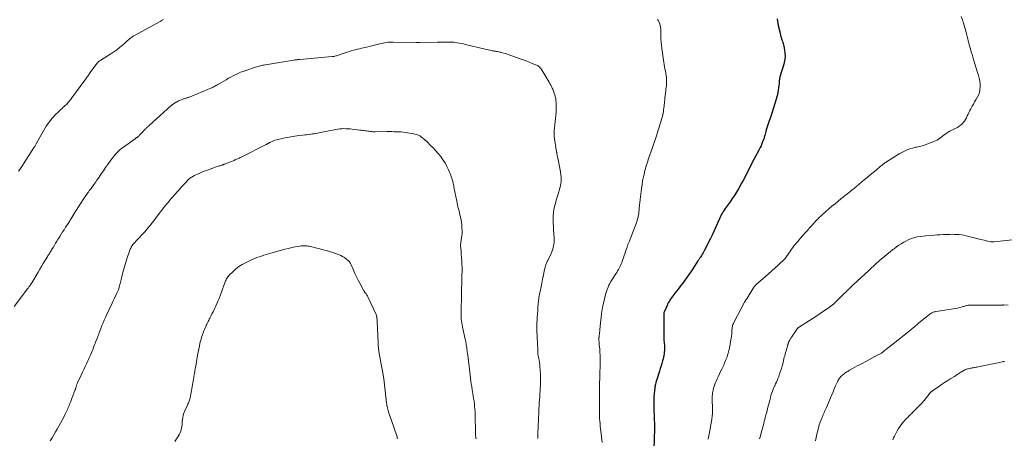
# Model space of a CAD drawing. Units: feet. Extents: x 1960000 to 1965042, y 550000 to 555000.
# Drawn here: x 1962337 to 1962743, y 550336 to 550508 of the extents above; entities that cross this region are included whole.
import ezdxf

# ---------------------------------------------------------------- set-up
doc = ezdxf.new("R2010")
doc.units = ezdxf.units.FT
doc.header["$LTSCALE"] = 100
doc.header["$MEASUREMENT"] = 0
doc.layers.add('CONTOUR INDEX', color=32, linetype='Continuous', lineweight=25)
doc.layers.add('CONTOUR INTERMEDIATE', color=40, linetype='Continuous', lineweight=15)

msp = doc.modelspace()

# ---------------------------------------------------------------- linework, layer by layer
at = {"layer": 'CONTOUR INDEX', "elevation": 1080, "flags": 128}
msp.add_lwpolyline([(1962649.36, 550508.57), (1962649.44, 550507.63), (1962649.59, 550506.69), (1962649.79, 550505.76), (1962650.31, 550503.76), (1962650.37, 550503.52), (1962650.43, 550503.28), (1962650.49, 550503.04), (1962650.54, 550502.8), (1962650.59, 550502.56), (1962650.64, 550502.32), (1962650.7, 550502.08), (1962650.75, 550501.84), (1962650.87, 550501.32), (1962651, 550500.83), (1962651.15, 550500.34), (1962651.31, 550499.86), (1962651.5, 550499.38), (1962651.51, 550499.35), (1962651.7, 550498.86), (1962651.87, 550498.36), (1962652, 550497.85), (1962652.11, 550497.33), (1962652.41, 550495.72), (1962652.56, 550494.44), (1962652.6, 550493.16), (1962652.47, 550491.89), (1962652.24, 550490.62), (1962652.04, 550489.82), (1962651.8, 550488.96), (1962651.55, 550488.1), (1962651.27, 550487.25), (1962650.98, 550486.4), (1962650.71, 550485.55), (1962650.48, 550484.69), (1962650.32, 550483.81), (1962650.21, 550482.93), (1962650.2, 550482.88), (1962650.12, 550481.96), (1962650.02, 550481.04), (1962649.92, 550480.13), (1962649.81, 550479.21), (1962649.8, 550479.17), (1962649.66, 550478.24), (1962649.48, 550477.31), (1962649.25, 550476.4), (1962648.99, 550475.5), (1962648.42, 550473.71), (1962647.85, 550471.92), (1962647.27, 550470.13), (1962646.69, 550468.34), (1962646.11, 550466.55), (1962644.89, 550462.8), (1962644.71, 550462.23), (1962644.54, 550461.66), (1962644.38, 550461.09), (1962644.22, 550460.52), (1962644.19, 550460.4), (1962644.02, 550459.77), (1962643.82, 550459.15), (1962643.61, 550458.53), (1962643.38, 550457.92), (1962642.96, 550456.87), (1962642.7, 550456.25), (1962642.42, 550455.64), (1962642.13, 550455.04), (1962641.82, 550454.45), (1962639.74, 550450.62), (1962639.09, 550449.41), (1962638.46, 550448.19), (1962637.84, 550446.97), (1962637.23, 550445.74), (1962636.62, 550444.51), (1962636.01, 550443.28), (1962635.37, 550442.07), (1962634.72, 550440.86), (1962633.47, 550438.54), (1962633.08, 550437.86), (1962632.67, 550437.18), (1962632.24, 550436.52), (1962631.79, 550435.88), (1962631.33, 550435.23), (1962630.87, 550434.59), (1962630.41, 550433.95), (1962629.95, 550433.3), (1962627.92, 550430.43), (1962627.54, 550429.86), (1962627.17, 550429.29), (1962626.82, 550428.7), (1962626.48, 550428.11), (1962626.16, 550427.5), (1962625.86, 550426.89), (1962625.56, 550426.28), (1962625.27, 550425.66), (1962623.24, 550421.07), (1962622.55, 550419.57), (1962621.85, 550418.08), (1962621.13, 550416.6), (1962620.39, 550415.13), (1962619.46, 550413.33), (1962619.16, 550412.77), (1962618.86, 550412.21), (1962618.53, 550411.67), (1962618.2, 550411.13), (1962617.77, 550410.46), (1962617.64, 550410.26), (1962617.51, 550410.07), (1962617.38, 550409.87), (1962617.25, 550409.67), (1962617.12, 550409.48), (1962616.99, 550409.28), (1962616.86, 550409.08), (1962616.74, 550408.89), (1962614.63, 550405.69), (1962613.83, 550404.48), (1962613.01, 550403.29), (1962612.17, 550402.11), (1962611.32, 550400.94), (1962610.45, 550399.78), (1962609.58, 550398.62), (1962608.7, 550397.47), (1962607.81, 550396.33), (1962606.48, 550394.63), (1962606.12, 550394.16), (1962605.78, 550393.68), (1962605.44, 550393.19), (1962605.12, 550392.7), (1962604.81, 550392.2), (1962604.52, 550391.68), (1962604.25, 550391.16), (1962603.99, 550390.63), (1962602.89, 550388.17), (1962602.84, 550388.04), (1962602.79, 550387.9), (1962602.76, 550387.76), (1962602.73, 550387.62), (1962602.71, 550387.48), (1962602.7, 550387.34), (1962602.7, 550387.19), (1962602.7, 550387.05), (1962602.71, 550386.66), (1962602.72, 550386.32), (1962602.72, 550385.98), (1962602.71, 550385.64), (1962602.7, 550385.3), (1962602.68, 550384.92), (1962602.66, 550384.39), (1962602.64, 550383.86), (1962602.63, 550383.34), (1962602.63, 550382.81), (1962602.63, 550379.88), (1962602.65, 550378.7), (1962602.68, 550377.51), (1962602.74, 550376.32), (1962602.82, 550375.14), (1962602.9, 550374.14), (1962602.93, 550373.46), (1962602.94, 550372.77), (1962602.92, 550372.08), (1962602.86, 550371.4), (1962602.78, 550370.71), (1962602.67, 550370.03), (1962602.52, 550369.36), (1962602.36, 550368.69), (1962602.13, 550367.85), (1962601.83, 550366.77), (1962601.52, 550365.69), (1962601.2, 550364.62), (1962600.87, 550363.54), (1962599.8, 550360.16), (1962599.75, 550359.99), (1962599.69, 550359.82), (1962599.63, 550359.65), (1962599.57, 550359.47), (1962599.52, 550359.3), (1962599.46, 550359.13), (1962599.41, 550358.96), (1962599.37, 550358.78), (1962599.23, 550358.25), (1962599.13, 550357.8), (1962599.05, 550357.36), (1962598.98, 550356.91), (1962598.93, 550356.46), (1962598.74, 550354.36), (1962598.63, 550352.86), (1962598.56, 550351.36), (1962598.55, 550349.86), (1962598.57, 550348.35), (1962598.71, 550344.2), (1962598.73, 550343.66), (1962598.75, 550343.12), (1962598.77, 550342.58), (1962598.78, 550342.04), (1962598.8, 550341.5), (1962598.8, 550340.96), (1962598.8, 550340.42), (1962598.78, 550339.89), (1962598.52, 550331.45)], dxfattribs=at)
at = {"layer": 'CONTOUR INTERMEDIATE', "flags": 128}
for points, elevation in [([(1962336.96, 550445.79), (1962337.5, 550446.57), (1962338.02, 550447.34), (1962338.54, 550448.12), (1962339.05, 550448.91), (1962343.13, 550455.27), (1962343.3, 550455.54), (1962343.46, 550455.8), (1962343.62, 550456.07), (1962343.77, 550456.34), (1962343.92, 550456.61), (1962344.08, 550456.88), (1962344.23, 550457.15), (1962344.38, 550457.42), (1962347.19, 550462.43), (1962347.76, 550463.4), (1962348.36, 550464.35), (1962349, 550465.27), (1962349.66, 550466.17), (1962350.36, 550467.08), (1962350.7, 550467.51), (1962351.05, 550467.93), (1962351.41, 550468.34), (1962351.79, 550468.74), (1962352.17, 550469.14), (1962352.55, 550469.53), (1962352.95, 550469.91), (1962353.35, 550470.28), (1962353.82, 550470.73), (1962354.34, 550471.21), (1962354.85, 550471.68), (1962355.37, 550472.15), (1962355.89, 550472.62), (1962356.15, 550472.85), (1962356.54, 550473.21), (1962356.91, 550473.57), (1962357.28, 550473.95), (1962357.63, 550474.34), (1962357.97, 550474.74), (1962358.31, 550475.14), (1962358.63, 550475.56), (1962358.95, 550475.97), (1962364.27, 550483.28), (1962364.39, 550483.45), (1962364.51, 550483.62), (1962364.63, 550483.79), (1962364.74, 550483.96), (1962364.86, 550484.13), (1962364.98, 550484.3), (1962365.09, 550484.47), (1962365.21, 550484.64), (1962365.46, 550485), (1962365.7, 550485.35), (1962365.95, 550485.7), (1962366.19, 550486.05), (1962366.44, 550486.39), (1962369.25, 550490.21), (1962369.41, 550490.41), (1962369.58, 550490.61), (1962369.76, 550490.79), (1962369.94, 550490.97), (1962370.14, 550491.14), (1962370.34, 550491.3), (1962370.55, 550491.45), (1962370.77, 550491.59), (1962374.98, 550494.17), (1962376.18, 550494.96), (1962377.36, 550495.79), (1962378.48, 550496.68), (1962379.58, 550497.61), (1962380.82, 550498.73), (1962381.28, 550499.13), (1962381.73, 550499.53), (1962382.2, 550499.92), (1962382.66, 550500.31), (1962383.14, 550500.68), (1962383.63, 550501.03), (1962384.14, 550501.35), (1962384.67, 550501.66), (1962395.53, 550507.64), (1962395.82, 550507.8), (1962396.11, 550507.95), (1962396.41, 550508.11), (1962396.7, 550508.26)], 1084), ([(1962600.1, 550508.32), (1962600.46, 550507.72), (1962600.77, 550507.1), (1962601, 550506.45), (1962601.19, 550505.78), (1962601.31, 550505.08), (1962601.4, 550504.39), (1962601.45, 550503.69), (1962601.46, 550502.99), (1962601.46, 550501.69), (1962601.48, 550500.34), (1962601.54, 550498.99), (1962601.67, 550497.64), (1962601.83, 550496.3), (1962602.67, 550490.63), (1962602.81, 550489.72), (1962602.97, 550488.81), (1962603.14, 550487.9), (1962603.32, 550486.99), (1962603.45, 550486.37), (1962603.56, 550485.77), (1962603.65, 550485.17), (1962603.72, 550484.57), (1962603.78, 550483.96), (1962603.81, 550483.36), (1962603.81, 550482.75), (1962603.79, 550482.15), (1962603.75, 550481.54), (1962603.72, 550481.14), (1962603.64, 550480.33), (1962603.56, 550479.53), (1962603.47, 550478.72), (1962603.38, 550477.92), (1962603.37, 550477.8), (1962603.26, 550476.93), (1962603.16, 550476.07), (1962603.07, 550475.21), (1962602.97, 550474.34), (1962602.78, 550472.56), (1962602.69, 550471.85), (1962602.6, 550471.15), (1962602.49, 550470.44), (1962602.37, 550469.74), (1962602.22, 550469.04), (1962602.07, 550468.34), (1962601.89, 550467.65), (1962601.7, 550466.96), (1962601.59, 550466.6), (1962601.33, 550465.74), (1962601.07, 550464.88), (1962600.79, 550464.02), (1962600.52, 550463.16), (1962600.13, 550461.96), (1962599.87, 550461.17), (1962599.61, 550460.38), (1962599.35, 550459.59), (1962599.09, 550458.8), (1962598.83, 550458.01), (1962598.57, 550457.23), (1962598.3, 550456.44), (1962598.03, 550455.65), (1962596.29, 550450.67), (1962596.03, 550449.92), (1962595.79, 550449.17), (1962595.55, 550448.42), (1962595.33, 550447.66), (1962595.11, 550446.9), (1962594.91, 550446.14), (1962594.73, 550445.37), (1962594.55, 550444.6), (1962593.96, 550441.9), (1962593.93, 550441.71), (1962593.89, 550441.52), (1962593.86, 550441.33), (1962593.83, 550441.14), (1962593.8, 550440.95), (1962593.78, 550440.75), (1962593.75, 550440.56), (1962593.72, 550440.37), (1962593.49, 550438.57), (1962593.36, 550437.48), (1962593.22, 550436.38), (1962593.1, 550435.29), (1962592.97, 550434.19), (1962592.58, 550430.66), (1962592.54, 550430.2), (1962592.49, 550429.74), (1962592.44, 550429.27), (1962592.39, 550428.81), (1962592.34, 550428.35), (1962592.27, 550427.89), (1962592.17, 550427.44), (1962592.06, 550426.99), (1962591.88, 550426.29), (1962591.65, 550425.5), (1962591.4, 550424.72), (1962591.13, 550423.94), (1962590.84, 550423.17), (1962588.35, 550416.82), (1962588.24, 550416.55), (1962588.13, 550416.27), (1962588.03, 550416), (1962587.92, 550415.72), (1962587.81, 550415.45), (1962587.71, 550415.17), (1962587.61, 550414.89), (1962587.52, 550414.62), (1962587.04, 550413.18), (1962586.71, 550412.19), (1962586.38, 550411.2), (1962586.04, 550410.21), (1962585.69, 550409.22), (1962585.37, 550408.28), (1962585.14, 550407.67), (1962584.88, 550407.07), (1962584.6, 550406.48), (1962584.3, 550405.91), (1962583.98, 550405.34), (1962583.65, 550404.78), (1962583.31, 550404.22), (1962582.96, 550403.67), (1962581.4, 550401.26), (1962580.92, 550400.49), (1962580.48, 550399.69), (1962580.07, 550398.88), (1962579.7, 550398.05), (1962579.37, 550397.2), (1962579.06, 550396.34), (1962578.8, 550395.46), (1962578.57, 550394.58), (1962577.53, 550390.26), (1962577.47, 550389.99), (1962577.41, 550389.73), (1962577.36, 550389.46), (1962577.31, 550389.19), (1962577.27, 550388.91), (1962577.23, 550388.64), (1962577.19, 550388.37), (1962577.16, 550388.1), (1962577.07, 550387.33), (1962576.99, 550386.67), (1962576.91, 550386.01), (1962576.84, 550385.35), (1962576.76, 550384.69), (1962576.32, 550380.65), (1962576.26, 550380.07), (1962576.19, 550379.49), (1962576.13, 550378.91), (1962576.08, 550378.33), (1962576, 550377.56), (1962575.98, 550377.37), (1962575.97, 550377.17), (1962575.96, 550376.98), (1962575.95, 550376.78), (1962575.95, 550376.59), (1962575.95, 550376.39), (1962575.96, 550376.2), (1962575.97, 550376), (1962576, 550375.71), (1962576.03, 550375.37), (1962576.06, 550375.03), (1962576.08, 550374.7), (1962576.11, 550374.36), (1962576.27, 550372.54), (1962576.36, 550371.3), (1962576.42, 550370.05), (1962576.45, 550368.8), (1962576.45, 550367.55), (1962576.44, 550367.15), (1962576.43, 550365.97), (1962576.4, 550364.8), (1962576.38, 550363.62), (1962576.34, 550362.44), (1962576.33, 550361.98), (1962576.3, 550361.03), (1962576.28, 550360.08), (1962576.25, 550359.13), (1962576.23, 550358.18), (1962576.23, 550357.97), (1962576.21, 550357.12), (1962576.19, 550356.28), (1962576.17, 550355.43), (1962576.16, 550354.59), (1962576.15, 550353.75), (1962576.14, 550352.9), (1962576.14, 550352.06), (1962576.14, 550351.21), (1962576.16, 550347.23), (1962576.17, 550346.18), (1962576.2, 550345.12), (1962576.25, 550344.07), (1962576.32, 550343.02), (1962576.4, 550341.97), (1962576.5, 550340.92), (1962576.61, 550339.87), (1962576.73, 550338.82), (1962577.3, 550334.14)], 1084), ([(1962725.14, 550509.49), (1962725.66, 550508.16), (1962726.1, 550506.8), (1962726.5, 550505.43), (1962727.43, 550501.9), (1962727.64, 550501.09), (1962727.85, 550500.28), (1962728.06, 550499.46), (1962728.27, 550498.65), (1962728.48, 550497.83), (1962728.7, 550497.02), (1962728.93, 550496.22), (1962729.17, 550495.41), (1962729.74, 550493.5), (1962730.27, 550491.75), (1962730.81, 550489.99), (1962731.35, 550488.24), (1962731.9, 550486.48), (1962732.29, 550485.24), (1962732.59, 550484.1), (1962732.82, 550482.94), (1962732.94, 550481.76), (1962732.99, 550480.58), (1962732.88, 550479.41), (1962732.66, 550478.28), (1962732.26, 550477.19), (1962731.74, 550476.14), (1962731.16, 550475.18), (1962730.66, 550474.34), (1962730.17, 550473.49), (1962729.68, 550472.64), (1962729.2, 550471.79), (1962729.04, 550471.49), (1962728.66, 550470.78), (1962728.3, 550470.05), (1962727.97, 550469.31), (1962727.65, 550468.56), (1962727.32, 550467.83), (1962726.94, 550467.13), (1962726.49, 550466.47), (1962725.99, 550465.84), (1962725.77, 550465.59), (1962725.1, 550464.92), (1962724.37, 550464.31), (1962723.56, 550463.8), (1962722.71, 550463.35), (1962722.1, 550463.08), (1962721.3, 550462.71), (1962720.51, 550462.3), (1962719.75, 550461.85), (1962719, 550461.38), (1962718.75, 550461.2), (1962718.15, 550460.78), (1962717.55, 550460.36), (1962716.97, 550459.91), (1962716.4, 550459.46), (1962715.81, 550459.03), (1962715.2, 550458.64), (1962714.55, 550458.31), (1962713.88, 550458.03), (1962709.63, 550456.45), (1962709.09, 550456.27), (1962708.54, 550456.11), (1962707.98, 550455.99), (1962707.42, 550455.89), (1962706.86, 550455.79), (1962706.3, 550455.68), (1962705.75, 550455.53), (1962705.2, 550455.37), (1962703.98, 550454.98), (1962702.85, 550454.57), (1962701.74, 550454.11), (1962700.66, 550453.56), (1962699.62, 550452.96), (1962694.35, 550449.66), (1962694.04, 550449.46), (1962693.73, 550449.25), (1962693.43, 550449.03), (1962693.13, 550448.81), (1962692.84, 550448.59), (1962692.54, 550448.36), (1962692.26, 550448.12), (1962691.97, 550447.89), (1962690.1, 550446.32), (1962688.88, 550445.3), (1962687.66, 550444.28), (1962686.43, 550443.26), (1962685.21, 550442.24), (1962683.26, 550440.61), (1962682.94, 550440.34), (1962682.62, 550440.08), (1962682.3, 550439.81), (1962681.98, 550439.55), (1962681.67, 550439.28), (1962681.35, 550439.02), (1962681.03, 550438.76), (1962680.7, 550438.5), (1962679.45, 550437.48), (1962678.49, 550436.71), (1962677.54, 550435.94), (1962676.59, 550435.17), (1962675.63, 550434.41), (1962674.5, 550433.5), (1962673.21, 550432.45), (1962671.93, 550431.39), (1962670.67, 550430.31), (1962669.41, 550429.23), (1962667.71, 550427.72), (1962667.32, 550427.37), (1962666.93, 550427.02), (1962666.55, 550426.65), (1962666.18, 550426.28), (1962665.81, 550425.91), (1962665.45, 550425.53), (1962665.09, 550425.14), (1962664.74, 550424.75), (1962663.62, 550423.5), (1962662.71, 550422.48), (1962661.8, 550421.47), (1962660.89, 550420.45), (1962659.98, 550419.43), (1962658.89, 550418.2), (1962658.35, 550417.58), (1962657.81, 550416.96), (1962657.29, 550416.34), (1962656.77, 550415.71), (1962656.26, 550415.06), (1962655.76, 550414.41), (1962655.29, 550413.75), (1962654.82, 550413.07), (1962653.26, 550410.74), (1962653.16, 550410.6), (1962653.05, 550410.45), (1962652.95, 550410.31), (1962652.84, 550410.17), (1962652.73, 550410.03), (1962652.61, 550409.9), (1962652.49, 550409.77), (1962652.36, 550409.64), (1962649.91, 550407.32), (1962648.55, 550406.04), (1962647.18, 550404.78), (1962645.78, 550403.55), (1962644.37, 550402.33), (1962640.85, 550399.33), (1962640.69, 550399.19), (1962640.54, 550399.05), (1962640.4, 550398.89), (1962640.26, 550398.74), (1962640.13, 550398.58), (1962640, 550398.41), (1962639.88, 550398.24), (1962639.77, 550398.06), (1962636.99, 550393.6), (1962636.92, 550393.47), (1962636.84, 550393.35), (1962636.76, 550393.24), (1962636.68, 550393.12), (1962636.65, 550393.07), (1962636.58, 550392.98), (1962636.51, 550392.88), (1962636.45, 550392.79), (1962636.38, 550392.7), (1962636.37, 550392.68), (1962636.31, 550392.59), (1962636.25, 550392.51), (1962636.19, 550392.42), (1962636.14, 550392.33), (1962636.09, 550392.24), (1962636.04, 550392.15), (1962635.99, 550392.06), (1962635.94, 550391.97), (1962631.51, 550383.61), (1962631.32, 550383.2), (1962631.15, 550382.79), (1962631.02, 550382.36), (1962630.91, 550381.92), (1962630.84, 550381.48), (1962630.77, 550381.03), (1962630.73, 550380.58), (1962630.71, 550380.13), (1962630.69, 550379.49), (1962630.64, 550378.72), (1962630.57, 550377.95), (1962630.46, 550377.19), (1962630.33, 550376.42), (1962629.67, 550373.01), (1962629.56, 550372.51), (1962629.46, 550372.01), (1962629.34, 550371.51), (1962629.21, 550371.02), (1962629.07, 550370.53), (1962628.92, 550370.04), (1962628.76, 550369.56), (1962628.58, 550369.09), (1962628.1, 550367.88), (1962627.66, 550366.81), (1962627.2, 550365.75), (1962626.72, 550364.7), (1962626.22, 550363.66), (1962625, 550361.22), (1962624.59, 550360.34), (1962624.2, 550359.46), (1962623.86, 550358.55), (1962623.53, 550357.64), (1962623.31, 550356.95), (1962623.13, 550356.37), (1962622.98, 550355.78), (1962622.86, 550355.19), (1962622.76, 550354.59), (1962622.69, 550353.99), (1962622.64, 550353.39), (1962622.61, 550352.78), (1962622.61, 550352.18), (1962622.7, 550347.95), (1962622.7, 550347.71), (1962622.71, 550347.47), (1962622.72, 550347.23), (1962622.72, 550346.99), (1962622.72, 550346.75), (1962622.72, 550346.51), (1962622.7, 550346.27), (1962622.68, 550346.03), (1962622.61, 550345.35), (1962622.54, 550344.77), (1962622.46, 550344.19), (1962622.38, 550343.61), (1962622.28, 550343.03), (1962621.34, 550337.69), (1962621.21, 550337), (1962621.06, 550336.3), (1962620.9, 550335.61)], 1076), ([(1962335.19, 550390.22), (1962340.7, 550397.47), (1962340.88, 550397.72), (1962341.07, 550397.97), (1962341.25, 550398.23), (1962341.43, 550398.48), (1962341.57, 550398.69), (1962341.68, 550398.85), (1962341.78, 550399), (1962341.88, 550399.15), (1962341.98, 550399.31), (1962342.08, 550399.46), (1962342.17, 550399.62), (1962342.27, 550399.78), (1962342.36, 550399.93), (1962344.97, 550404.3), (1962345.68, 550405.48), (1962346.4, 550406.66), (1962347.11, 550407.84), (1962347.83, 550409.01), (1962348.85, 550410.66), (1962349.06, 550411.01), (1962349.28, 550411.36), (1962349.49, 550411.71), (1962349.71, 550412.06), (1962349.92, 550412.41), (1962350.14, 550412.77), (1962350.35, 550413.12), (1962350.56, 550413.47), (1962351.17, 550414.5), (1962351.69, 550415.37), (1962352.21, 550416.24), (1962352.74, 550417.1), (1962353.28, 550417.96), (1962353.35, 550418.08), (1962353.93, 550419), (1962354.51, 550419.91), (1962355.09, 550420.82), (1962355.69, 550421.72), (1962355.83, 550421.95), (1962356.35, 550422.75), (1962356.87, 550423.56), (1962357.39, 550424.37), (1962357.9, 550425.18), (1962358.09, 550425.49), (1962358.5, 550426.15), (1962358.91, 550426.82), (1962359.32, 550427.48), (1962359.72, 550428.15), (1962360.13, 550428.82), (1962360.54, 550429.48), (1962360.96, 550430.14), (1962361.38, 550430.8), (1962363.86, 550434.63), (1962364.43, 550435.48), (1962365, 550436.32), (1962365.59, 550437.14), (1962366.19, 550437.97), (1962366.8, 550438.78), (1962367.4, 550439.6), (1962368, 550440.42), (1962368.59, 550441.25), (1962369.23, 550442.14), (1962370.14, 550443.42), (1962371.03, 550444.71), (1962371.92, 550446), (1962372.79, 550447.3), (1962373.94, 550449.02), (1962374.61, 550449.96), (1962375.3, 550450.89), (1962376.04, 550451.78), (1962376.8, 550452.66), (1962377.86, 550453.81), (1962378.12, 550454.08), (1962378.39, 550454.35), (1962378.67, 550454.6), (1962378.95, 550454.84), (1962379.25, 550455.08), (1962379.54, 550455.32), (1962379.85, 550455.54), (1962380.15, 550455.77), (1962384.92, 550459.21), (1962385.08, 550459.33), (1962385.24, 550459.44), (1962385.4, 550459.55), (1962385.57, 550459.66), (1962385.73, 550459.77), (1962385.88, 550459.89), (1962386.04, 550460.01), (1962386.19, 550460.13), (1962386.35, 550460.27), (1962386.58, 550460.46), (1962386.81, 550460.67), (1962387.02, 550460.88), (1962387.23, 550461.09), (1962389.12, 550463.1), (1962389.29, 550463.28), (1962389.47, 550463.46), (1962389.64, 550463.64), (1962389.82, 550463.82), (1962390, 550463.99), (1962390.19, 550464.17), (1962390.37, 550464.34), (1962390.56, 550464.51), (1962394.06, 550467.7), (1962394.81, 550468.39), (1962395.56, 550469.08), (1962396.31, 550469.77), (1962397.06, 550470.47), (1962397.82, 550471.15), (1962398.59, 550471.82), (1962399.38, 550472.47), (1962400.19, 550473.1), (1962400.74, 550473.51), (1962401.42, 550473.98), (1962402.12, 550474.41), (1962402.86, 550474.77), (1962403.62, 550475.09), (1962404.6, 550475.46), (1962404.89, 550475.56), (1962405.18, 550475.66), (1962405.47, 550475.75), (1962405.76, 550475.84), (1962406.05, 550475.93), (1962406.34, 550476.02), (1962406.62, 550476.12), (1962406.91, 550476.23), (1962408.65, 550476.91), (1962409.81, 550477.37), (1962410.96, 550477.84), (1962412.11, 550478.31), (1962413.25, 550478.79), (1962415.68, 550479.82), (1962416.11, 550480.01), (1962416.53, 550480.2), (1962416.95, 550480.4), (1962417.37, 550480.61), (1962417.78, 550480.82), (1962418.19, 550481.04), (1962418.59, 550481.27), (1962419, 550481.5), (1962422.41, 550483.5), (1962423.39, 550484.06), (1962424.37, 550484.6), (1962425.36, 550485.12), (1962426.36, 550485.62), (1962427.38, 550486.09), (1962428.41, 550486.53), (1962429.45, 550486.93), (1962430.51, 550487.31), (1962434.57, 550488.65), (1962435.06, 550488.8), (1962435.56, 550488.95), (1962436.06, 550489.08), (1962436.55, 550489.2), (1962437.06, 550489.31), (1962437.56, 550489.41), (1962438.07, 550489.51), (1962438.57, 550489.6), (1962441.09, 550490.03), (1962442.74, 550490.31), (1962444.4, 550490.59), (1962446.05, 550490.86), (1962447.7, 550491.12), (1962450.44, 550491.56), (1962450.73, 550491.6), (1962451.01, 550491.65), (1962451.3, 550491.68), (1962451.58, 550491.72), (1962451.87, 550491.75), (1962452.16, 550491.78), (1962452.44, 550491.81), (1962452.73, 550491.84), (1962466.12, 550493.01), (1962466.49, 550493.05), (1962466.86, 550493.1), (1962467.22, 550493.17), (1962467.58, 550493.26), (1962467.94, 550493.35), (1962468.3, 550493.45), (1962468.65, 550493.56), (1962469.01, 550493.67), (1962473.99, 550495.33), (1962474.82, 550495.59), (1962475.66, 550495.83), (1962476.5, 550496.04), (1962477.35, 550496.23), (1962478.19, 550496.41), (1962479.04, 550496.59), (1962479.89, 550496.79), (1962480.74, 550496.99), (1962485.77, 550498.21), (1962486.44, 550498.37), (1962487.12, 550498.52), (1962487.8, 550498.65), (1962488.48, 550498.78), (1962489.17, 550498.89), (1962489.86, 550498.96), (1962490.55, 550499), (1962491.24, 550499), (1962500.82, 550498.81), (1962500.99, 550498.81), (1962501.16, 550498.81), (1962501.33, 550498.8), (1962501.5, 550498.8), (1962501.67, 550498.79), (1962501.85, 550498.79), (1962502.02, 550498.79), (1962502.19, 550498.79), (1962509.27, 550498.94), (1962510.13, 550498.96), (1962511, 550498.97), (1962511.87, 550498.98), (1962512.73, 550498.99), (1962513.78, 550498.99), (1962514.12, 550498.99), (1962514.47, 550498.98), (1962514.81, 550498.97), (1962515.15, 550498.96), (1962515.5, 550498.94), (1962515.84, 550498.92), (1962516.18, 550498.88), (1962516.52, 550498.84), (1962517.59, 550498.68), (1962518.47, 550498.54), (1962519.34, 550498.38), (1962520.2, 550498.2), (1962521.06, 550498), (1962529.14, 550496.03), (1962529.75, 550495.88), (1962530.37, 550495.74), (1962530.99, 550495.61), (1962531.61, 550495.48), (1962531.95, 550495.41), (1962532.4, 550495.33), (1962532.85, 550495.25), (1962533.31, 550495.18), (1962533.76, 550495.11), (1962534.22, 550495.04), (1962534.67, 550494.96), (1962535.12, 550494.86), (1962535.56, 550494.76), (1962535.99, 550494.65), (1962536.65, 550494.47), (1962537.3, 550494.29), (1962537.94, 550494.08), (1962538.59, 550493.86), (1962543.54, 550492.11), (1962544.8, 550491.66), (1962546.04, 550491.2), (1962547.28, 550490.72), (1962548.52, 550490.22), (1962550.19, 550489.54), (1962550.57, 550489.36), (1962550.93, 550489.14), (1962551.26, 550488.89), (1962551.56, 550488.61), (1962551.61, 550488.57), (1962551.87, 550488.27), (1962552.12, 550487.97), (1962552.34, 550487.65), (1962552.56, 550487.32), (1962555.46, 550482.47), (1962555.8, 550481.88), (1962556.13, 550481.28), (1962556.45, 550480.68), (1962556.75, 550480.07), (1962556.96, 550479.63), (1962557.13, 550479.23), (1962557.3, 550478.83), (1962557.45, 550478.41), (1962557.58, 550477.99), (1962557.78, 550477.3), (1962557.98, 550476.53), (1962558.14, 550475.75), (1962558.26, 550474.96), (1962558.33, 550474.16), (1962558.35, 550473.87), (1962558.39, 550472.93), (1962558.39, 550471.99), (1962558.35, 550471.04), (1962558.28, 550470.1), (1962557.54, 550462.47), (1962557.52, 550462.22), (1962557.5, 550461.97), (1962557.49, 550461.72), (1962557.48, 550461.47), (1962557.48, 550461.23), (1962557.48, 550461.1), (1962557.48, 550460.96), (1962557.49, 550460.82), (1962557.51, 550460.69), (1962557.52, 550460.55), (1962557.54, 550460.41), (1962557.56, 550460.28), (1962557.58, 550460.14), (1962558.51, 550453.85), (1962558.52, 550453.74), (1962558.54, 550453.63), (1962558.56, 550453.52), (1962558.58, 550453.41), (1962558.6, 550453.3), (1962558.62, 550453.18), (1962558.64, 550453.07), (1962558.66, 550452.96), (1962558.75, 550452.53), (1962558.81, 550452.2), (1962558.88, 550451.88), (1962558.94, 550451.55), (1962559.01, 550451.22), (1962559.99, 550446.36), (1962560.15, 550445.43), (1962560.29, 550444.49), (1962560.37, 550443.55), (1962560.42, 550442.6), (1962560.4, 550441.65), (1962560.32, 550440.72), (1962560.14, 550439.8), (1962559.9, 550438.88), (1962559.12, 550436.39), (1962558.73, 550435.13), (1962558.36, 550433.87), (1962558.01, 550432.59), (1962557.67, 550431.32), (1962557.39, 550430.03), (1962557.19, 550428.74), (1962557.09, 550427.43), (1962557.07, 550426.12), (1962557.08, 550425.87), (1962557.12, 550424.43), (1962557.18, 550422.98), (1962557.26, 550421.54), (1962557.35, 550420.1), (1962557.49, 550418.23), (1962557.51, 550417.42), (1962557.49, 550416.62), (1962557.4, 550415.82), (1962557.26, 550415.03), (1962557.06, 550414.25), (1962556.83, 550413.48), (1962556.54, 550412.72), (1962556.22, 550411.98), (1962554.85, 550409.09), (1962554.68, 550408.74), (1962554.52, 550408.38), (1962554.37, 550408.02), (1962554.22, 550407.66), (1962554.09, 550407.3), (1962553.96, 550406.93), (1962553.86, 550406.56), (1962553.76, 550406.19), (1962553.58, 550405.43), (1962553.41, 550404.67), (1962553.24, 550403.91), (1962553.09, 550403.15), (1962552.94, 550402.39), (1962552.92, 550402.28), (1962552.77, 550401.46), (1962552.61, 550400.64), (1962552.46, 550399.82), (1962552.29, 550399), (1962552.02, 550397.63), (1962551.89, 550397.01), (1962551.77, 550396.38), (1962551.64, 550395.75), (1962551.51, 550395.13), (1962551.38, 550394.5), (1962551.27, 550393.87), (1962551.17, 550393.24), (1962551.09, 550392.6), (1962551.02, 550392.05), (1962550.97, 550391.61), (1962550.92, 550391.17), (1962550.89, 550390.72), (1962550.85, 550390.28), (1962550.82, 550389.84), (1962550.79, 550389.39), (1962550.76, 550388.95), (1962550.73, 550388.5), (1962550.55, 550385.57), (1962550.49, 550384.55), (1962550.45, 550383.54), (1962550.43, 550382.52), (1962550.42, 550381.5), (1962550.43, 550380.48), (1962550.45, 550379.46), (1962550.48, 550378.44), (1962550.52, 550377.43), (1962550.75, 550372.4), (1962550.75, 550372.2), (1962550.76, 550372), (1962550.76, 550371.8), (1962550.76, 550371.6), (1962550.76, 550371.58), (1962550.76, 550371.39), (1962550.77, 550371.2), (1962550.77, 550371), (1962550.79, 550370.81), (1962550.8, 550370.62), (1962550.83, 550370.43), (1962550.86, 550370.24), (1962550.89, 550370.05), (1962551.16, 550368.74), (1962551.32, 550367.9), (1962551.46, 550367.05), (1962551.57, 550366.2), (1962551.66, 550365.34), (1962551.8, 550363.9), (1962551.9, 550362.33), (1962551.96, 550360.75), (1962551.94, 550359.17), (1962551.87, 550357.59), (1962551.81, 550356.6), (1962551.72, 550355.38), (1962551.64, 550354.16), (1962551.56, 550352.93), (1962551.47, 550351.71), (1962551.39, 550350.48), (1962551.32, 550349.26), (1962551.26, 550348.03), (1962551.21, 550346.81), (1962550.84, 550337.75), (1962550.83, 550337.33), (1962550.82, 550336.92), (1962550.81, 550336.5), (1962550.81, 550336.08), (1962550.81, 550335.83)], 1088), ([(1962350, 550334.89), (1962350.76, 550336.13), (1962351.48, 550337.33), (1962352.2, 550338.53), (1962352.9, 550339.74), (1962353.6, 550340.96), (1962354.27, 550342.18), (1962354.93, 550343.42), (1962355.56, 550344.66), (1962356.18, 550345.92), (1962356.93, 550347.5), (1962357.18, 550348.05), (1962357.43, 550348.6), (1962357.66, 550349.16), (1962357.89, 550349.72), (1962358.12, 550350.28), (1962358.34, 550350.85), (1962358.56, 550351.41), (1962358.77, 550351.98), (1962359.54, 550354.04), (1962359.66, 550354.35), (1962359.78, 550354.66), (1962359.9, 550354.98), (1962360.01, 550355.29), (1962360.16, 550355.66), (1962360.21, 550355.78), (1962360.25, 550355.91), (1962360.3, 550356.03), (1962360.35, 550356.16), (1962360.39, 550356.29), (1962360.43, 550356.41), (1962360.47, 550356.54), (1962360.51, 550356.67), (1962360.56, 550356.84), (1962360.62, 550357.05), (1962360.68, 550357.26), (1962360.75, 550357.48), (1962360.82, 550357.69), (1962360.85, 550357.77), (1962360.94, 550358.03), (1962361.04, 550358.28), (1962361.14, 550358.52), (1962361.25, 550358.77), (1962362.71, 550361.91), (1962363.27, 550363.09), (1962363.82, 550364.27), (1962364.38, 550365.44), (1962364.94, 550366.62), (1962365.48, 550367.76), (1962365.77, 550368.37), (1962366.05, 550368.98), (1962366.33, 550369.59), (1962366.6, 550370.2), (1962366.87, 550370.82), (1962367.13, 550371.44), (1962367.38, 550372.06), (1962367.63, 550372.68), (1962367.82, 550373.18), (1962368.15, 550374.05), (1962368.49, 550374.92), (1962368.81, 550375.8), (1962369.14, 550376.68), (1962369.54, 550377.78), (1962369.96, 550378.91), (1962370.39, 550380.04), (1962370.83, 550381.16), (1962371.28, 550382.28), (1962371.75, 550383.39), (1962372.23, 550384.5), (1962372.72, 550385.6), (1962373.22, 550386.7), (1962373.94, 550388.25), (1962374.56, 550389.58), (1962375.19, 550390.9), (1962375.82, 550392.22), (1962376.45, 550393.54), (1962377.46, 550395.61), (1962377.59, 550395.89), (1962377.72, 550396.17), (1962377.84, 550396.46), (1962377.96, 550396.74), (1962378.07, 550397.03), (1962378.18, 550397.33), (1962378.27, 550397.62), (1962378.35, 550397.92), (1962378.43, 550398.22), (1962378.5, 550398.53), (1962378.58, 550398.83), (1962378.65, 550399.13), (1962379.42, 550402.3), (1962379.9, 550404.18), (1962380.41, 550406.05), (1962380.97, 550407.9), (1962381.56, 550409.75), (1962382.63, 550412.97), (1962382.78, 550413.38), (1962382.94, 550413.78), (1962383.13, 550414.17), (1962383.32, 550414.56), (1962383.55, 550414.93), (1962383.78, 550415.29), (1962384.04, 550415.63), (1962384.31, 550415.97), (1962384.55, 550416.23), (1962384.96, 550416.69), (1962385.37, 550417.14), (1962385.78, 550417.59), (1962386.2, 550418.03), (1962388.01, 550419.92), (1962388.82, 550420.8), (1962389.62, 550421.69), (1962390.39, 550422.61), (1962391.14, 550423.54), (1962391.88, 550424.48), (1962392.61, 550425.43), (1962393.34, 550426.38), (1962394.07, 550427.33), (1962395.39, 550429.05), (1962396.03, 550429.89), (1962396.69, 550430.72), (1962397.35, 550431.55), (1962398.02, 550432.37), (1962398.41, 550432.84), (1962398.89, 550433.42), (1962399.37, 550434), (1962399.86, 550434.57), (1962400.35, 550435.13), (1962402.39, 550437.48), (1962403.18, 550438.37), (1962403.97, 550439.25), (1962404.78, 550440.12), (1962405.6, 550440.98), (1962406.66, 550442.09), (1962406.96, 550442.39), (1962407.27, 550442.67), (1962407.59, 550442.94), (1962407.93, 550443.19), (1962408.27, 550443.43), (1962408.63, 550443.65), (1962409, 550443.85), (1962409.37, 550444.04), (1962410.64, 550444.63), (1962411.66, 550445.08), (1962412.69, 550445.52), (1962413.73, 550445.93), (1962414.77, 550446.32), (1962418.36, 550447.58), (1962418.77, 550447.72), (1962419.18, 550447.86), (1962419.59, 550447.99), (1962420.01, 550448.11), (1962420.71, 550448.32), (1962420.77, 550448.34), (1962420.84, 550448.36), (1962420.9, 550448.39), (1962420.96, 550448.41), (1962421.03, 550448.44), (1962421.09, 550448.46), (1962421.15, 550448.49), (1962421.21, 550448.52), (1962421.32, 550448.57), (1962421.44, 550448.62), (1962421.56, 550448.67), (1962421.67, 550448.72), (1962421.79, 550448.77), (1962425.7, 550450.31), (1962426.07, 550450.46), (1962426.44, 550450.61), (1962426.81, 550450.76), (1962427.17, 550450.91), (1962427.53, 550451.08), (1962427.9, 550451.24), (1962428.25, 550451.41), (1962428.61, 550451.59), (1962438.91, 550456.82), (1962439.11, 550456.92), (1962439.3, 550457.03), (1962439.5, 550457.14), (1962439.69, 550457.25), (1962439.89, 550457.36), (1962440.08, 550457.46), (1962440.28, 550457.56), (1962440.48, 550457.66), (1962441.36, 550458.06), (1962442, 550458.33), (1962442.66, 550458.57), (1962443.33, 550458.78), (1962444.01, 550458.95), (1962445.91, 550459.39), (1962447.51, 550459.72), (1962449.11, 550460.02), (1962450.72, 550460.26), (1962452.34, 550460.47), (1962454.04, 550460.66), (1962454.81, 550460.75), (1962455.58, 550460.84), (1962456.35, 550460.93), (1962457.11, 550461.03), (1962457.27, 550461.05), (1962457.95, 550461.15), (1962458.64, 550461.26), (1962459.32, 550461.39), (1962460, 550461.54), (1962460.68, 550461.68), (1962461.36, 550461.83), (1962462.04, 550461.96), (1962462.73, 550462.1), (1962467.61, 550463.03), (1962468.44, 550463.16), (1962469.28, 550463.27), (1962470.12, 550463.32), (1962470.96, 550463.35), (1962471.8, 550463.34), (1962472.65, 550463.31), (1962473.49, 550463.25), (1962474.33, 550463.16), (1962477.48, 550462.79), (1962478.03, 550462.72), (1962478.57, 550462.65), (1962479.11, 550462.57), (1962479.66, 550462.48), (1962479.72, 550462.47), (1962480.23, 550462.39), (1962480.74, 550462.31), (1962481.25, 550462.25), (1962481.77, 550462.18), (1962482.28, 550462.13), (1962482.8, 550462.1), (1962483.31, 550462.08), (1962483.83, 550462.07), (1962488.75, 550462.11), (1962489.69, 550462.11), (1962490.63, 550462.11), (1962491.56, 550462.1), (1962492.5, 550462.08), (1962493.44, 550462.04), (1962494.37, 550461.98), (1962495.3, 550461.88), (1962496.23, 550461.76), (1962499.68, 550461.23), (1962500.2, 550461.13), (1962500.71, 550461), (1962501.22, 550460.82), (1962501.71, 550460.61), (1962502.18, 550460.36), (1962502.63, 550460.08), (1962503.07, 550459.77), (1962503.48, 550459.44), (1962503.57, 550459.36), (1962504.02, 550458.97), (1962504.46, 550458.57), (1962504.89, 550458.16), (1962505.32, 550457.75), (1962506.62, 550456.47), (1962507.68, 550455.4), (1962508.71, 550454.3), (1962509.7, 550453.16), (1962510.67, 550452), (1962510.8, 550451.85), (1962511.74, 550450.55), (1962512.62, 550449.22), (1962513.37, 550447.81), (1962514.05, 550446.36), (1962514.92, 550444.27), (1962515.16, 550443.65), (1962515.38, 550443.01), (1962515.57, 550442.37), (1962515.73, 550441.72), (1962515.77, 550441.55), (1962515.9, 550440.98), (1962516.02, 550440.41), (1962516.14, 550439.83), (1962516.26, 550439.26), (1962517.37, 550433.54), (1962517.54, 550432.73), (1962517.72, 550431.93), (1962517.91, 550431.12), (1962518.12, 550430.32), (1962518.33, 550429.52), (1962518.53, 550428.72), (1962518.73, 550427.92), (1962518.92, 550427.12), (1962518.99, 550426.79), (1962519.19, 550425.82), (1962519.35, 550424.85), (1962519.45, 550423.86), (1962519.52, 550422.88), (1962519.6, 550421.04), (1962519.61, 550420.56), (1962519.6, 550420.09), (1962519.56, 550419.61), (1962519.49, 550419.14), (1962519.42, 550418.67), (1962519.34, 550418.2), (1962519.27, 550417.73), (1962519.2, 550417.25), (1962519.13, 550416.84), (1962519.05, 550416.16), (1962519.01, 550415.47), (1962519.01, 550414.79), (1962519.05, 550414.1), (1962519.16, 550412.88), (1962519.27, 550411.58), (1962519.37, 550410.27), (1962519.45, 550408.97), (1962519.52, 550407.67), (1962519.59, 550406.05), (1962519.6, 550405.41), (1962519.61, 550404.77), (1962519.59, 550404.12), (1962519.56, 550403.48), (1962519.52, 550402.84), (1962519.48, 550402.2), (1962519.46, 550401.56), (1962519.45, 550400.91), (1962519.37, 550396.3), (1962519.36, 550395.78), (1962519.35, 550395.26), (1962519.35, 550394.75), (1962519.34, 550394.23), (1962519.33, 550393.72), (1962519.32, 550393.2), (1962519.31, 550392.69), (1962519.29, 550392.17), (1962519.24, 550390.82), (1962519.21, 550389.97), (1962519.19, 550389.12), (1962519.18, 550388.27), (1962519.17, 550387.42), (1962519.17, 550387.29), (1962519.18, 550386.51), (1962519.22, 550385.73), (1962519.28, 550384.95), (1962519.36, 550384.17), (1962519.47, 550383.39), (1962519.6, 550382.62), (1962519.74, 550381.85), (1962519.9, 550381.08), (1962520.88, 550376.76), (1962520.98, 550376.28), (1962521.08, 550375.8), (1962521.17, 550375.32), (1962521.26, 550374.83), (1962521.34, 550374.35), (1962521.42, 550373.86), (1962521.49, 550373.38), (1962521.56, 550372.89), (1962521.59, 550372.64), (1962521.67, 550372.03), (1962521.76, 550371.41), (1962521.83, 550370.8), (1962521.91, 550370.19), (1962522.48, 550365.51), (1962522.63, 550364.31), (1962522.78, 550363.11), (1962522.92, 550361.91), (1962523.07, 550360.7), (1962523.22, 550359.5), (1962523.38, 550358.3), (1962523.57, 550357.11), (1962523.76, 550355.91), (1962524.18, 550353.43), (1962524.35, 550352.33), (1962524.51, 550351.24), (1962524.65, 550350.14), (1962524.78, 550349.04), (1962524.87, 550347.94), (1962524.95, 550346.83), (1962525, 550345.73), (1962525.02, 550344.62), (1962525.06, 550339.13), (1962525.08, 550338.43), (1962525.11, 550337.73), (1962525.18, 550337.04), (1962525.26, 550336.34), (1962525.38, 550335.65)], 1092), ([(1962747.46, 550417.68), (1962738.59, 550416.8), (1962738.41, 550416.78), (1962738.22, 550416.77), (1962738.04, 550416.77), (1962737.85, 550416.76), (1962737.67, 550416.77), (1962737.49, 550416.79), (1962737.3, 550416.81), (1962737.12, 550416.85), (1962736.07, 550417.08), (1962735.37, 550417.24), (1962734.66, 550417.4), (1962733.96, 550417.57), (1962733.26, 550417.74), (1962727.2, 550419.27), (1962726.24, 550419.48), (1962725.28, 550419.65), (1962724.31, 550419.76), (1962723.34, 550419.83), (1962722.36, 550419.85), (1962721.38, 550419.86), (1962720.4, 550419.85), (1962719.43, 550419.81), (1962718.94, 550419.79), (1962717.72, 550419.73), (1962716.5, 550419.66), (1962715.28, 550419.59), (1962714.06, 550419.51), (1962710.63, 550419.29), (1962709.43, 550419.17), (1962708.24, 550419.01), (1962707.06, 550418.77), (1962705.89, 550418.49), (1962704.74, 550418.12), (1962703.62, 550417.7), (1962702.55, 550417.19), (1962701.5, 550416.62), (1962700.48, 550415.99), (1962699.47, 550415.34), (1962698.49, 550414.65), (1962697.53, 550413.94), (1962697.03, 550413.55), (1962695.84, 550412.62), (1962694.66, 550411.68), (1962693.5, 550410.71), (1962692.34, 550409.74), (1962691.25, 550408.8), (1962690.19, 550407.87), (1962689.13, 550406.94), (1962688.09, 550405.99), (1962687.05, 550405.04), (1962680.69, 550399.11), (1962680.41, 550398.84), (1962680.12, 550398.57), (1962679.84, 550398.3), (1962679.56, 550398.03), (1962679.09, 550397.58), (1962679.04, 550397.54), (1962678.99, 550397.49), (1962678.95, 550397.44), (1962678.9, 550397.4), (1962678.86, 550397.35), (1962678.81, 550397.3), (1962678.76, 550397.26), (1962678.72, 550397.21), (1962678.21, 550396.69), (1962677.91, 550396.39), (1962677.61, 550396.08), (1962677.31, 550395.78), (1962677, 550395.48), (1962672.88, 550391.44), (1962672.64, 550391.22), (1962672.4, 550390.99), (1962672.14, 550390.78), (1962671.89, 550390.57), (1962671.62, 550390.37), (1962671.36, 550390.17), (1962671.08, 550389.98), (1962670.81, 550389.79), (1962668.49, 550388.22), (1962667.06, 550387.26), (1962665.62, 550386.3), (1962664.17, 550385.35), (1962662.71, 550384.41), (1962658.11, 550381.46), (1962658.03, 550381.41), (1962657.96, 550381.35), (1962657.89, 550381.29), (1962657.82, 550381.23), (1962657.75, 550381.16), (1962657.69, 550381.09), (1962657.63, 550381.02), (1962657.58, 550380.94), (1962656.61, 550379.49), (1962656.21, 550378.89), (1962655.81, 550378.3), (1962655.42, 550377.7), (1962655.02, 550377.1), (1962654.45, 550376.22), (1962654.35, 550376.06), (1962654.26, 550375.89), (1962654.18, 550375.72), (1962654.11, 550375.54), (1962654.07, 550375.44), (1962654.03, 550375.31), (1962653.99, 550375.18), (1962653.95, 550375.04), (1962653.92, 550374.9), (1962653.88, 550374.77), (1962653.85, 550374.63), (1962653.81, 550374.5), (1962653.77, 550374.36), (1962653.02, 550371.9), (1962652.83, 550371.25), (1962652.64, 550370.59), (1962652.46, 550369.92), (1962652.29, 550369.26), (1962652.13, 550368.59), (1962651.96, 550367.92), (1962651.79, 550367.26), (1962651.62, 550366.59), (1962651.38, 550365.71), (1962651.07, 550364.6), (1962650.74, 550363.51), (1962650.37, 550362.42), (1962649.98, 550361.35), (1962649.66, 550360.51), (1962649.36, 550359.76), (1962649.05, 550359.02), (1962648.72, 550358.28), (1962648.38, 550357.55), (1962648.32, 550357.43), (1962648.01, 550356.76), (1962647.71, 550356.08), (1962647.44, 550355.38), (1962647.18, 550354.69), (1962646.92, 550353.93), (1962646.81, 550353.6), (1962646.72, 550353.27), (1962646.64, 550352.94), (1962646.56, 550352.6), (1962646.5, 550352.26), (1962646.42, 550351.92), (1962646.34, 550351.58), (1962646.26, 550351.24), (1962645.94, 550350.03), (1962645.69, 550349.08), (1962645.44, 550348.14), (1962645.18, 550347.2), (1962644.92, 550346.26), (1962644.61, 550345.14), (1962644.4, 550344.4), (1962644.21, 550343.66), (1962644.02, 550342.91), (1962643.84, 550342.16), (1962643.66, 550341.42), (1962643.48, 550340.67), (1962643.28, 550339.93), (1962643.08, 550339.19), (1962642.79, 550338.17), (1962642.43, 550336.93), (1962642.06, 550335.69)], 1072), ([(1962401.26, 550334.54), (1962403.21, 550337.64), (1962403.53, 550338.23), (1962403.8, 550338.85), (1962403.98, 550339.49), (1962404.11, 550340.16), (1962404.19, 550340.84), (1962404.26, 550341.52), (1962404.33, 550342.2), (1962404.38, 550342.89), (1962404.43, 550343.47), (1962404.56, 550344.43), (1962404.75, 550345.37), (1962405.04, 550346.29), (1962405.4, 550347.19), (1962406.36, 550349.26), (1962406.54, 550349.65), (1962406.72, 550350.05), (1962406.9, 550350.44), (1962407.07, 550350.84), (1962407.23, 550351.24), (1962407.37, 550351.65), (1962407.48, 550352.06), (1962407.58, 550352.48), (1962408.03, 550354.87), (1962408.18, 550355.64), (1962408.32, 550356.4), (1962408.45, 550357.17), (1962408.58, 550357.94), (1962408.7, 550358.71), (1962408.83, 550359.48), (1962408.96, 550360.25), (1962409.09, 550361.02), (1962409.18, 550361.55), (1962409.36, 550362.58), (1962409.53, 550363.61), (1962409.71, 550364.64), (1962409.89, 550365.67), (1962410.68, 550370.11), (1962410.9, 550371.34), (1962411.14, 550372.57), (1962411.4, 550373.8), (1962411.67, 550375.03), (1962411.98, 550376.24), (1962412.32, 550377.44), (1962412.73, 550378.63), (1962413.17, 550379.8), (1962413.82, 550381.4), (1962414.03, 550381.92), (1962414.26, 550382.43), (1962414.5, 550382.93), (1962414.74, 550383.43), (1962415, 550383.93), (1962415.25, 550384.43), (1962415.51, 550384.92), (1962415.76, 550385.42), (1962416.16, 550386.2), (1962416.61, 550387.1), (1962417.05, 550387.99), (1962417.49, 550388.89), (1962417.92, 550389.79), (1962417.93, 550389.81), (1962418.35, 550390.73), (1962418.76, 550391.65), (1962419.14, 550392.58), (1962419.52, 550393.52), (1962419.65, 550393.88), (1962420.08, 550395), (1962420.5, 550396.12), (1962420.91, 550397.25), (1962421.32, 550398.38), (1962421.88, 550399.92), (1962422.04, 550400.35), (1962422.22, 550400.77), (1962422.41, 550401.18), (1962422.62, 550401.59), (1962422.86, 550401.98), (1962423.11, 550402.36), (1962423.4, 550402.7), (1962423.71, 550403.04), (1962425.31, 550404.6), (1962426.49, 550405.64), (1962427.72, 550406.6), (1962429.03, 550407.44), (1962430.41, 550408.19), (1962432.31, 550409.13), (1962433.22, 550409.55), (1962434.13, 550409.94), (1962435.06, 550410.29), (1962436, 550410.62), (1962436.95, 550410.93), (1962437.9, 550411.23), (1962438.86, 550411.51), (1962439.82, 550411.79), (1962445.24, 550413.35), (1962446.64, 550413.73), (1962448.05, 550414.08), (1962449.47, 550414.4), (1962450.9, 550414.69), (1962452.82, 550415.04), (1962453.29, 550415.12), (1962453.77, 550415.17), (1962454.25, 550415.19), (1962454.73, 550415.19), (1962455.21, 550415.17), (1962455.69, 550415.12), (1962456.16, 550415.04), (1962456.63, 550414.94), (1962459.74, 550414.18), (1962461.06, 550413.85), (1962462.37, 550413.51), (1962463.68, 550413.15), (1962464.98, 550412.78), (1962466.85, 550412.23), (1962467.22, 550412.12), (1962467.59, 550412), (1962467.95, 550411.88), (1962468.32, 550411.75), (1962468.68, 550411.61), (1962469.03, 550411.46), (1962469.38, 550411.3), (1962469.72, 550411.12), (1962470.33, 550410.8), (1962470.85, 550410.49), (1962471.36, 550410.17), (1962471.84, 550409.81), (1962472.3, 550409.43), (1962472.85, 550408.94), (1962473.02, 550408.78), (1962473.18, 550408.6), (1962473.32, 550408.42), (1962473.44, 550408.22), (1962473.55, 550408.01), (1962473.66, 550407.8), (1962473.76, 550407.59), (1962473.86, 550407.37), (1962474.87, 550405.06), (1962475.48, 550403.7), (1962476.12, 550402.35), (1962476.8, 550401.02), (1962477.49, 550399.7), (1962479.17, 550396.63), (1962479.27, 550396.46), (1962479.37, 550396.29), (1962479.48, 550396.12), (1962479.59, 550395.96), (1962479.7, 550395.8), (1962479.81, 550395.63), (1962479.93, 550395.47), (1962480.04, 550395.31), (1962480.21, 550395.07), (1962480.4, 550394.79), (1962480.58, 550394.5), (1962480.74, 550394.2), (1962480.89, 550393.89), (1962484.19, 550386.89), (1962484.28, 550386.68), (1962484.36, 550386.47), (1962484.42, 550386.25), (1962484.46, 550386.02), (1962484.5, 550385.8), (1962484.53, 550385.57), (1962484.55, 550385.34), (1962484.56, 550385.11), (1962484.57, 550385.04), (1962484.58, 550384.77), (1962484.59, 550384.51), (1962484.6, 550384.24), (1962484.61, 550383.97), (1962484.99, 550375.18), (1962485.01, 550374.74), (1962485.04, 550374.31), (1962485.08, 550373.87), (1962485.12, 550373.43), (1962485.17, 550373), (1962485.23, 550372.56), (1962485.3, 550372.13), (1962485.37, 550371.7), (1962486.98, 550362.7), (1962487.06, 550362.26), (1962487.13, 550361.82), (1962487.2, 550361.38), (1962487.27, 550360.94), (1962487.33, 550360.49), (1962487.39, 550360.05), (1962487.45, 550359.6), (1962487.5, 550359.16), (1962488.48, 550350.52), (1962488.55, 550349.99), (1962488.64, 550349.47), (1962488.74, 550348.95), (1962488.86, 550348.43), (1962488.99, 550347.91), (1962489.13, 550347.4), (1962489.29, 550346.9), (1962489.46, 550346.39), (1962492.69, 550336.98), (1962492.81, 550336.57), (1962492.91, 550336.15), (1962492.97, 550335.72)], 1096), ([(1962744.44, 550390.76), (1962742.7, 550390.78), (1962742.48, 550390.78), (1962742.25, 550390.77), (1962742.03, 550390.77), (1962741.8, 550390.76), (1962741.58, 550390.76), (1962741.35, 550390.75), (1962741.13, 550390.74), (1962740.9, 550390.74), (1962740.69, 550390.73), (1962740.35, 550390.72), (1962740.02, 550390.72), (1962739.69, 550390.72), (1962739.35, 550390.71), (1962728.73, 550390.7), (1962728.37, 550390.69), (1962728.01, 550390.66), (1962727.65, 550390.6), (1962727.29, 550390.52), (1962726.94, 550390.43), (1962726.59, 550390.33), (1962726.24, 550390.22), (1962725.9, 550390.1), (1962725.6, 550389.99), (1962725.11, 550389.83), (1962724.6, 550389.69), (1962724.1, 550389.57), (1962723.58, 550389.48), (1962719.22, 550388.81), (1962718.35, 550388.68), (1962717.48, 550388.54), (1962716.61, 550388.4), (1962715.74, 550388.25), (1962714.73, 550388.09), (1962714.37, 550388.01), (1962714.01, 550387.92), (1962713.66, 550387.8), (1962713.32, 550387.66), (1962712.99, 550387.5), (1962712.67, 550387.31), (1962712.36, 550387.11), (1962712.06, 550386.89), (1962707.71, 550383.39), (1962707.42, 550383.15), (1962707.14, 550382.91), (1962706.86, 550382.67), (1962706.58, 550382.43), (1962706.31, 550382.18), (1962706.03, 550381.94), (1962705.75, 550381.69), (1962705.47, 550381.45), (1962705.23, 550381.25), (1962704.83, 550380.91), (1962704.42, 550380.57), (1962704.01, 550380.24), (1962703.6, 550379.91), (1962695.17, 550373.27), (1962694.77, 550372.96), (1962694.38, 550372.64), (1962693.98, 550372.32), (1962693.59, 550372), (1962693.3, 550371.77), (1962693.05, 550371.57), (1962692.79, 550371.37), (1962692.53, 550371.18), (1962692.26, 550371), (1962691.99, 550370.82), (1962691.71, 550370.65), (1962691.43, 550370.49), (1962691.14, 550370.34), (1962684.3, 550366.74), (1962683.31, 550366.22), (1962682.32, 550365.68), (1962681.33, 550365.13), (1962680.35, 550364.58), (1962679.19, 550363.91), (1962678.79, 550363.68), (1962678.4, 550363.45), (1962678.01, 550363.21), (1962677.63, 550362.96), (1962677.25, 550362.71), (1962676.88, 550362.44), (1962676.52, 550362.17), (1962676.17, 550361.88), (1962676.06, 550361.79), (1962675.76, 550361.52), (1962675.48, 550361.23), (1962675.23, 550360.93), (1962674.99, 550360.61), (1962674.77, 550360.27), (1962674.57, 550359.93), (1962674.38, 550359.57), (1962674.2, 550359.21), (1962673.43, 550357.5), (1962672.89, 550356.27), (1962672.35, 550355.05), (1962671.82, 550353.81), (1962671.29, 550352.58), (1962669.6, 550348.54), (1962669.37, 550347.99), (1962669.14, 550347.44), (1962668.91, 550346.9), (1962668.67, 550346.35), (1962668.43, 550345.81), (1962668.2, 550345.26), (1962667.97, 550344.71), (1962667.74, 550344.16), (1962667.09, 550342.55), (1962666.94, 550342.18), (1962666.81, 550341.81), (1962666.68, 550341.43), (1962666.57, 550341.04), (1962666.47, 550340.66), (1962666.37, 550340.27), (1962666.27, 550339.88), (1962666.18, 550339.49), (1962665.75, 550337.57), (1962665.43, 550336.22), (1962665.07, 550334.89)], 1068), ([(1962742.96, 550367.58), (1962742.67, 550367.54), (1962742.38, 550367.49), (1962742.1, 550367.43), (1962731.53, 550365.21), (1962731.17, 550365.14), (1962730.8, 550365.07), (1962730.43, 550365), (1962730.06, 550364.94), (1962729.69, 550364.87), (1962729.32, 550364.81), (1962728.95, 550364.73), (1962728.59, 550364.66), (1962728.14, 550364.56), (1962727.73, 550364.45), (1962727.32, 550364.33), (1962726.92, 550364.17), (1962726.53, 550363.99), (1962726.15, 550363.79), (1962725.77, 550363.59), (1962725.4, 550363.37), (1962725.04, 550363.14), (1962724.63, 550362.88), (1962724.06, 550362.51), (1962723.49, 550362.15), (1962722.93, 550361.78), (1962722.36, 550361.42), (1962720.9, 550360.5), (1962719.61, 550359.68), (1962718.32, 550358.84), (1962717.04, 550358), (1962715.76, 550357.14), (1962713.43, 550355.56), (1962713.29, 550355.46), (1962713.15, 550355.36), (1962713.02, 550355.25), (1962712.89, 550355.13), (1962712.76, 550355.01), (1962712.64, 550354.89), (1962712.52, 550354.76), (1962712.41, 550354.63), (1962709.86, 550351.53), (1962709.8, 550351.46), (1962709.75, 550351.39), (1962709.7, 550351.32), (1962709.65, 550351.25), (1962709.59, 550351.18), (1962709.54, 550351.11), (1962709.49, 550351.04), (1962709.44, 550350.97), (1962709.39, 550350.91), (1962709.33, 550350.84), (1962709.28, 550350.78), (1962709.22, 550350.72), (1962705.07, 550346.49), (1962704.75, 550346.17), (1962704.42, 550345.84), (1962704.09, 550345.52), (1962703.76, 550345.19), (1962703.44, 550344.87), (1962703.11, 550344.54), (1962702.8, 550344.21), (1962702.48, 550343.87), (1962701.51, 550342.79), (1962700.75, 550341.88), (1962700.03, 550340.94), (1962699.38, 550339.95), (1962698.78, 550338.93), (1962697.63, 550336.81), (1962697.26, 550336.07), (1962696.94, 550335.3)], 1064)]:
    msp.add_lwpolyline(points, dxfattribs=dict(at, elevation=elevation))

doc.saveas('drawing.dxf')
